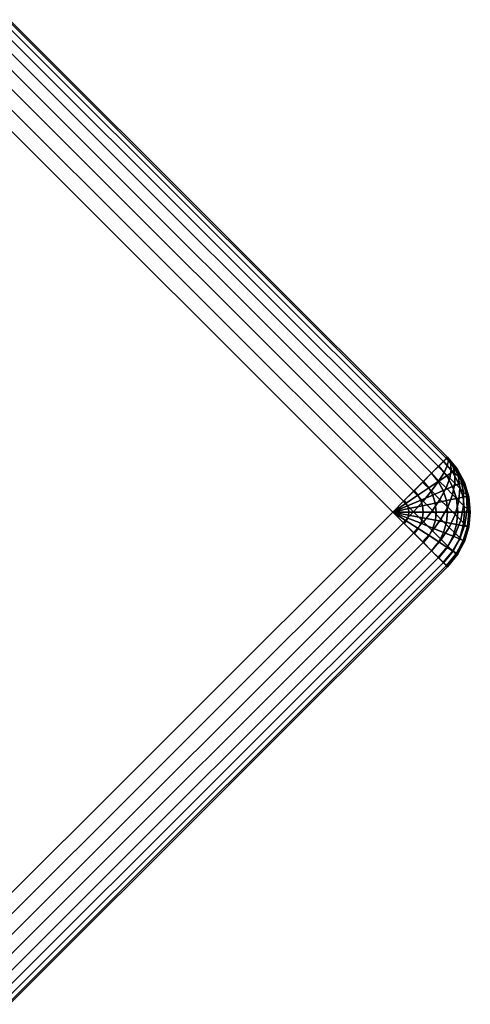
# Model space of a CAD drawing. Units: metres. Extents: x -5.2 to 5.2, y -5.2 to 5.2.
# Drawn here: x -3.3 to -1.9, y -1.6 to 1.6 of the extents above; entities that cross this region are included whole.
import ezdxf

# ---------------------------------------------------------------- set-up
doc = ezdxf.new("R2010")
doc.units = ezdxf.units.M

msp = doc.modelspace()

# ---------------------------------------------------------------- linework, layer by layer
at = {"layer": 'cyan - rounded_cubes', "color": 20}
for points in [[(-3.362154, 1.587594, 3.548773), (-3.358757, 1.59099, 3.5), (-1.944544, 0.176777, 3.5), (-1.94794, 0.17338, 3.548773)], [(-3.358757, 1.59099, 1.5), (-3.362154, 1.587594, 1.451227), (-1.94794, 0.17338, 1.451227), (-1.944544, 0.176777, 1.5)], [(-3.358757, 1.59099, 1.5), (-1.944544, 0.176777, 1.5), (-1.944544, 0.176777, 3.5), (-3.358757, 1.59099, 3.5)], [(-3.410534, 1.539214, 3.676777), (-3.38855, 1.561198, 3.638893), (-1.974336, 0.146984, 3.638893), (-1.99632, 0.125, 3.676777)], [(-3.38855, 1.561198, 1.361107), (-3.410534, 1.539214, 1.323223), (-1.99632, 0.125, 1.323223), (-1.974336, 0.146984, 1.361107)], [(-3.38855, 1.561198, 3.638893), (-3.372214, 1.577534, 3.595671), (-1.958, 0.16332, 3.595671), (-1.974336, 0.146984, 3.638893)], [(-3.372214, 1.577534, 1.404329), (-3.38855, 1.561198, 1.361107), (-1.974336, 0.146984, 1.361107), (-1.958, 0.16332, 1.404329)], [(-3.372214, 1.577534, 3.595671), (-3.362154, 1.587594, 3.548773), (-1.94794, 0.17338, 3.548773), (-1.958, 0.16332, 3.595671)], [(-3.362154, 1.587594, 1.451227), (-3.372214, 1.577534, 1.404329), (-1.958, 0.16332, 1.404329), (-1.94794, 0.17338, 1.451227)], [(-3.437322, 1.512425, 3.707867), (-3.410534, 1.539214, 3.676777), (-1.99632, 0.125, 3.676777), (-2.023108, 0.098212, 3.707867)], [(-3.410534, 1.539214, 1.323223), (-3.437322, 1.512425, 1.292133), (-2.023108, 0.098212, 1.292133), (-1.99632, 0.125, 1.323223)], [(-3.467885, 1.481863, 3.73097), (-3.437322, 1.512425, 3.707867), (-2.023108, 0.098212, 3.707867), (-2.053671, 0.067649, 3.73097)], [(-3.437322, 1.512425, 1.292133), (-3.467885, 1.481863, 1.26903), (-2.053671, 0.067649, 1.26903), (-2.023108, 0.098212, 1.292133)], [(-3.501047, 1.448701, 3.745196), (-3.467885, 1.481863, 3.73097), (-2.053671, 0.067649, 3.73097), (-2.086833, 0.034487, 3.745196)], [(-3.467885, 1.481863, 1.26903), (-3.501047, 1.448701, 1.254804), (-2.086833, 0.034487, 1.254804), (-2.053671, 0.067649, 1.26903)], [(-3.535534, 1.414214, 3.75), (-3.501047, 1.448701, 3.745196), (-2.086833, 0.034487, 3.745196), (-2.12132, 0, 3.75)], [(-3.501047, 1.448701, 1.254804), (-3.535534, 1.414214, 1.25), (-2.12132, 0, 1.25), (-2.086833, 0.034487, 1.254804)], [(-3.535534, -1.414214, 1.25), (-2.12132, 0, 1.25), (-3.535534, 1.414214, 1.25), (-4.949748, 0, 1.25)], [(-4.949748, 0, 3.75), (-3.535534, 1.414214, 3.75), (-2.12132, 0, 3.75), (-3.535534, -1.414214, 3.75)], [(-1.945417, 0.149544, 1.404112), (-1.958596, 0.162724, 1.402317), (-1.974766, 0.146555, 1.360202), (-1.955904, 0.127693, 1.36277)], [(-1.947498, 0.117245, 3.63616), (-1.973063, 0.148257, 3.63616), (-1.957416, 0.163904, 3.593652), (-1.929153, 0.129619, 3.593652)], [(-1.941394, 0.165901, 1.448977), (-1.948407, 0.172914, 1.448022), (-1.958596, 0.162724, 1.402317), (-1.945417, 0.149544, 1.404112)], [(-1.929153, 0.129619, 3.593652), (-1.957416, 0.163904, 3.593652), (-1.947791, 0.173529, 3.547702), (-1.917869, 0.13723, 3.547702)], [(-1.944544, 0.176777, 1.5), (-1.948407, 0.172914, 1.448022), (-1.941394, 0.165901, 1.448977)], [(-1.917869, 0.13723, 3.547702), (-1.947791, 0.173529, 3.547702), (-1.944544, 0.176777, 3.5), (-1.914061, 0.139798, 3.5)], [(-1.934638, 0.159145, 1.451807), (-1.941394, 0.165901, 1.448977), (-1.945417, 0.149544, 1.404112), (-1.932722, 0.136849, 1.40943)], [(-1.913453, 0.138892, 3.5), (-1.944544, 0.176777, 3.5), (-1.944544, 0.176777, 1.5), (-1.913453, 0.138893, 1.5)], [(-1.944544, 0.176777, 1.5), (-1.941394, 0.165901, 1.448977), (-1.934638, 0.159145, 1.451807)], [(-1.944544, 0.176777, 1.5), (-1.934638, 0.159145, 1.451807), (-1.928389, 0.152896, 1.456408)], [(-1.944544, 0.176777, 1.5), (-1.928389, 0.152896, 1.456408), (-1.922418, 0.146925, 1.463246)], [(-1.944544, 0.176777, 1.5), (-1.922418, 0.146925, 1.463246), (-1.917936, 0.142443, 1.470934)], [(-1.944544, 0.176777, 1.5), (-1.917936, 0.142443, 1.470934), (-1.914574, 0.139081, 1.479691)], [(-1.944544, 0.176777, 1.5), (-1.914574, 0.139081, 1.479691), (-1.912456, 0.136963, 1.489193)], [(-1.944544, 0.176777, 1.5), (-1.912456, 0.136963, 1.489193), (-1.911653, 0.13616, 1.5)], [(-1.928389, 0.152896, 1.456408), (-1.934638, 0.159145, 1.451807), (-1.932722, 0.136849, 1.40943), (-1.920977, 0.125104, 1.418076)], [(-1.974766, 0.098852, 3.676777), (-1.99632, 0.125, 3.676777), (-1.973063, 0.148257, 3.63616), (-1.947498, 0.117245, 3.63616)], [(-1.955904, 0.127693, 1.36277), (-1.974766, 0.146555, 1.360202), (-1.99632, 0.125, 1.323223), (-1.972469, 0.101149, 1.326471)], [(-1.937735, 0.109524, 1.370381), (-1.955904, 0.127693, 1.36277), (-1.972469, 0.101149, 1.326471), (-1.949495, 0.078174, 1.336095)], [(-1.932722, 0.136849, 1.40943), (-1.945417, 0.149544, 1.404112), (-1.955904, 0.127693, 1.36277), (-1.937735, 0.109524, 1.370381)], [(-1.92832, 0.081924, 3.63616), (-1.947498, 0.117245, 3.63616), (-1.929153, 0.129619, 3.593652), (-1.907951, 0.09057, 3.593652)], [(-1.920977, 0.125104, 1.418076), (-1.932722, 0.136849, 1.40943), (-1.937735, 0.109524, 1.370381), (-1.920927, 0.092716, 1.382755)], [(-1.907951, 0.09057, 3.593652), (-1.929153, 0.129619, 3.593652), (-1.917869, 0.13723, 3.547702), (-1.895422, 0.095888, 3.547702)], [(-1.922418, 0.146925, 1.463246), (-1.928389, 0.152896, 1.456408), (-1.920977, 0.125104, 1.418076), (-1.909755, 0.113882, 1.430928)], [(-1.917936, 0.142443, 1.470934), (-1.922418, 0.146925, 1.463246), (-1.909755, 0.113882, 1.430928), (-1.901333, 0.10546, 1.445377)], [(-1.914574, 0.139081, 1.479691), (-1.917936, 0.142443, 1.470934), (-1.901333, 0.10546, 1.445377), (-1.895015, 0.099143, 1.461832)], [(-1.895422, 0.095888, 3.547702), (-1.917869, 0.13723, 3.547702), (-1.914061, 0.139798, 3.5), (-1.891194, 0.097683, 3.5)], [(-1.912456, 0.136963, 1.489193), (-1.914574, 0.139081, 1.479691), (-1.895015, 0.099143, 1.461832), (-1.891034, 0.095161, 1.479691)], [(-1.89035, 0.095671, 3.5), (-1.913453, 0.138892, 3.5), (-1.913453, 0.138893, 1.5), (-1.89035, 0.095671, 1.5)], [(-1.911653, 0.13616, 1.5), (-1.912456, 0.136963, 1.489193), (-1.891034, 0.095161, 1.479691), (-1.889524, 0.093652, 1.5)], [(-1.996752, 0.067991, 1.294185), (-2.025041, 0.096279, 1.290332), (-2.055099, 0.066222, 1.268204), (-2.023824, 0.034947, 1.272463)], [(-2.040338, 0.054623, 3.730126), (-2.052248, 0.069072, 3.730126), (-2.022468, 0.098852, 3.707259), (-2.005422, 0.078174, 3.707259)], [(-1.972469, 0.101149, 1.326471), (-1.99632, 0.125, 1.323223), (-2.025041, 0.096279, 1.290332), (-1.996752, 0.067991, 1.294185)], [(-2.005422, 0.078174, 3.707259), (-2.022468, 0.098852, 3.707259), (-1.99632, 0.125, 3.676777), (-1.974766, 0.098852, 3.676777)], [(-1.992635, 0.054623, 3.707259), (-2.005422, 0.078174, 3.707259), (-1.974766, 0.098852, 3.676777), (-1.958596, 0.069072, 3.676777)], [(-1.949495, 0.078174, 1.336095), (-1.972469, 0.101149, 1.326471), (-1.996752, 0.067991, 1.294185), (-1.969503, 0.040741, 1.3056)], [(-1.958596, 0.069072, 3.676777), (-1.974766, 0.098852, 3.676777), (-1.947498, 0.117245, 3.63616), (-1.92832, 0.081924, 3.63616)], [(-1.920927, 0.092716, 1.382755), (-1.937735, 0.109524, 1.370381), (-1.949495, 0.078174, 1.336095), (-1.928241, 0.05692, 1.351743)], [(-1.909755, 0.113882, 1.430928), (-1.920977, 0.125104, 1.418076), (-1.920927, 0.092716, 1.382755), (-1.904867, 0.076655, 1.401148)], [(-1.901333, 0.10546, 1.445377), (-1.909755, 0.113882, 1.430928), (-1.904867, 0.076655, 1.401148), (-1.892813, 0.064602, 1.421826)], [(-1.89459, 0.048193, 3.593652), (-1.907951, 0.09057, 3.593652), (-1.895422, 0.095888, 3.547702), (-1.881276, 0.051023, 3.547702)], [(-1.895015, 0.099143, 1.461832), (-1.901333, 0.10546, 1.445377), (-1.892813, 0.064602, 1.421826), (-1.883772, 0.055561, 1.445377)], [(-1.881276, 0.051023, 3.547702), (-1.895422, 0.095888, 3.547702), (-1.891194, 0.097683, 3.5), (-1.876783, 0.051978, 3.5)], [(-1.891034, 0.095161, 1.479691), (-1.895015, 0.099143, 1.461832), (-1.883772, 0.055561, 1.445377), (-1.878074, 0.049862, 1.470934)], [(-1.876124, 0.048773, 3.5), (-1.89035, 0.095671, 3.5), (-1.89035, 0.095671, 1.5), (-1.876124, 0.048773, 1.5)], [(-2.023824, 0.034947, 1.272463), (-2.055099, 0.066222, 1.268204), (-2.08759, 0.033731, 1.254593), (-2.054479, 0.00062, 1.259102)], [(-2.078229, 0.029066, 3.744537), (-2.084566, 0.036754, 3.744537), (-2.052248, 0.069072, 3.730126), (-2.040338, 0.054623, 3.730126)], [(-2.031403, 0.038168, 3.730126), (-2.040338, 0.054623, 3.730126), (-2.005422, 0.078174, 3.707259), (-1.992635, 0.054623, 3.707259)], [(-1.969503, 0.040741, 1.3056), (-1.996752, 0.067991, 1.294185), (-2.023824, 0.034947, 1.272463), (-1.993699, 0.004822, 1.285083)], [(-1.984577, 0.029066, 3.707259), (-1.992635, 0.054623, 3.707259), (-1.958596, 0.069072, 3.676777), (-1.948407, 0.036754, 3.676777)], [(-1.928241, 0.05692, 1.351743), (-1.949495, 0.078174, 1.336095), (-1.969503, 0.040741, 1.3056), (-1.944294, 0.015533, 1.324158)], [(-1.948407, 0.036754, 3.676777), (-1.958596, 0.069072, 3.676777), (-1.92832, 0.081924, 3.63616), (-1.916234, 0.043592, 3.63616)], [(-1.916234, 0.043592, 3.63616), (-1.92832, 0.081924, 3.63616), (-1.907951, 0.09057, 3.593652), (-1.89459, 0.048193, 3.593652)], [(-1.904867, 0.076655, 1.401148), (-1.920927, 0.092716, 1.382755), (-1.928241, 0.05692, 1.351743), (-1.907932, 0.036612, 1.375)], [(-1.892813, 0.064602, 1.421826), (-1.904867, 0.076655, 1.401148), (-1.907932, 0.036612, 1.375), (-1.892691, 0.02137, 1.401148)], [(-1.883772, 0.055561, 1.445377), (-1.892813, 0.064602, 1.421826), (-1.892691, 0.02137, 1.401148), (-1.881257, 0.009937, 1.430928)], [(-1.889524, 0.093652, 1.5), (-1.891034, 0.095161, 1.479691), (-1.878074, 0.049862, 1.470934), (-1.875913, 0.047702, 1.5)], [(-2.12132, 0, 3.75), (-2.084566, 0.036754, 3.744537), (-2.078229, 0.029066, 3.744537)], [(-2.054479, 0.00062, 1.259102), (-2.08759, 0.033731, 1.254593), (-2.12132, 0, 1.25), (-2.08759, -0.033731, 1.254593)], [(-2.073474, 0.020309, 3.744537), (-2.078229, 0.029066, 3.744537), (-2.040338, 0.054623, 3.730126), (-2.031403, 0.038168, 3.730126)], [(-2.070478, 0.010807, 3.744537), (-2.073474, 0.020309, 3.744537), (-2.031403, 0.038168, 3.730126), (-2.025772, 0.020309, 3.730126)], [(-1.993699, 0.004822, 1.285083), (-2.023824, 0.034947, 1.272463), (-2.054479, 0.00062, 1.259102), (-2.022585, -0.031274, 1.272463)], [(-2.025772, 0.020309, 3.730126), (-2.031403, 0.038168, 3.730126), (-1.992635, 0.054623, 3.707259), (-1.984577, 0.029066, 3.707259)], [(-1.944294, 0.015533, 1.324158), (-1.969503, 0.040741, 1.3056), (-1.993699, 0.004822, 1.285083), (-1.96583, -0.023047, 1.3056)], [(-1.981522, 0, 3.707259), (-1.984577, 0.029066, 3.707259), (-1.948407, 0.036754, 3.676777), (-1.944544, 0, 3.676777)], [(-1.944544, 0, 3.676777), (-1.948407, 0.036754, 3.676777), (-1.916234, 0.043592, 3.63616), (-1.911653, 0, 3.63616)], [(-1.907932, 0.036612, 1.375), (-1.928241, 0.05692, 1.351743), (-1.944294, 0.015533, 1.324158), (-1.920207, -0.008554, 1.351743)], [(-1.892691, 0.02137, 1.401148), (-1.907932, 0.036612, 1.375), (-1.920207, -0.008554, 1.351743), (-1.90213, -0.026632, 1.382755)], [(-1.911653, 0, 3.63616), (-1.916234, 0.043592, 3.63616), (-1.89459, 0.048193, 3.593652), (-1.889524, 0, 3.593652)], [(-1.889524, 0, 3.593652), (-1.89459, 0.048193, 3.593652), (-1.881276, 0.051023, 3.547702), (-1.875914, 0, 3.547702)], [(-1.878074, 0.049862, 1.470934), (-1.883772, 0.055561, 1.445377), (-1.881257, 0.009937, 1.430928), (-1.874052, 0.002732, 1.463246)], [(-1.875914, 0, 3.547702), (-1.881276, 0.051023, 3.547702), (-1.876783, 0.051978, 3.5), (-1.87132, 0, 3.5)], [(-1.875913, 0.047702, 1.5), (-1.878074, 0.049862, 1.470934), (-1.874052, 0.002732, 1.463246), (-1.87132, 0, 1.5)], [(-1.87132, 0, 3.5), (-1.876124, 0.048773, 3.5), (-1.876124, 0.048773, 1.5), (-1.87132, 0, 1.5)], [(-2.086833, -0.034487, 1.254804), (-2.12132, 0, 1.25), (-3.535534, -1.414214, 1.25), (-3.501047, -1.448701, 1.254804)], [(-3.501046, -1.448701, 3.745196), (-3.535534, -1.414214, 3.75), (-2.12132, 0, 3.75), (-2.086833, -0.034487, 3.745196)], [(-2.12132, 0, 3.75), (-2.078229, 0.029066, 3.744537), (-2.073474, 0.020309, 3.744537)], [(-2.12132, 0, 3.75), (-2.073474, 0.020309, 3.744537), (-2.070478, 0.010807, 3.744537)], [(-2.12132, 0, 3.75), (-2.070478, 0.010807, 3.744537), (-2.069342, 0, 3.744537)], [(-2.12132, 0, 3.75), (-2.069342, 0, 3.744537), (-2.070297, -0.009918, 3.744537)], [(-2.12132, 0, 3.75), (-2.070297, -0.009918, 3.744537), (-2.073127, -0.019471, 3.744537)], [(-2.12132, 0, 3.75), (-2.073127, -0.019471, 3.744537), (-2.077728, -0.028309, 3.744537)], [(-2.12132, 0, 3.75), (-2.077728, -0.028309, 3.744537), (-2.084566, -0.036754, 3.744537)], [(-2.022585, -0.031274, 1.272463), (-2.054479, 0.00062, 1.259102), (-2.08759, -0.033731, 1.254593), (-2.055099, -0.066222, 1.268204)], [(-2.069342, 0, 3.744537), (-2.070478, 0.010807, 3.744537), (-2.025772, 0.020309, 3.730126), (-2.023638, 0, 3.730126)], [(-2.070297, -0.009918, 3.744537), (-2.069342, 0, 3.744537), (-2.023638, 0, 3.730126), (-2.025432, -0.018639, 3.730126)], [(-2.023638, 0, 3.730126), (-2.025772, 0.020309, 3.730126), (-1.984577, 0.029066, 3.707259), (-1.981522, 0, 3.707259)], [(-2.025432, -0.018639, 3.730126), (-2.023638, 0, 3.730126), (-1.981522, 0, 3.707259), (-1.984091, -0.026675, 3.707259)], [(-1.96583, -0.023047, 1.3056), (-1.993699, 0.004822, 1.285083), (-2.022585, -0.031274, 1.272463), (-1.993079, -0.06078, 1.294185)], [(-1.984091, -0.026675, 3.707259), (-1.981522, 0, 3.707259), (-1.944544, 0, 3.676777), (-1.947792, -0.033731, 3.676777)], [(-1.920207, -0.008554, 1.351743), (-1.944294, 0.015533, 1.324158), (-1.96583, -0.023047, 1.3056), (-1.939201, -0.049676, 1.336095)], [(-1.947792, -0.033731, 3.676777), (-1.944544, 0, 3.676777), (-1.911653, 0, 3.63616), (-1.915505, -0.040007, 3.63616)], [(-1.915505, -0.040007, 3.63616), (-1.911653, 0, 3.63616), (-1.889524, 0, 3.593652), (-1.893783, -0.044229, 3.593652)], [(-1.881257, 0.009937, 1.430928), (-1.892691, 0.02137, 1.401148), (-1.90213, -0.026632, 1.382755), (-1.888569, -0.040192, 1.418076)], [(-1.893783, -0.044229, 3.593652), (-1.889524, 0, 3.593652), (-1.875914, 0, 3.547702), (-1.880422, -0.046826, 3.547702)], [(-1.874052, 0.002732, 1.463246), (-1.881257, 0.009937, 1.430928), (-1.888569, -0.040192, 1.418076), (-1.880023, -0.048738, 1.456408)], [(-1.880422, -0.046826, 3.547702), (-1.875914, 0, 3.547702), (-1.87132, 0, 3.5), (-1.875914, -0.047702, 3.5)], [(-1.87132, 0, 1.5), (-1.874052, 0.002732, 1.463246), (-1.880023, -0.048738, 1.456408), (-1.876783, -0.051978, 1.5)], [(-1.876124, -0.048773, 3.5), (-1.87132, 0, 3.5), (-1.87132, 0, 1.5), (-1.876124, -0.048773, 1.5)], [(-2.084566, -0.036754, 3.744537), (-2.077728, -0.028309, 3.744537), (-2.039397, -0.053202, 3.730126), (-2.052248, -0.069072, 3.730126)], [(-2.077728, -0.028309, 3.744537), (-2.073127, -0.019471, 3.744537), (-2.030751, -0.036593, 3.730126), (-2.039397, -0.053202, 3.730126)], [(-2.073127, -0.019471, 3.744537), (-2.070297, -0.009918, 3.744537), (-2.025432, -0.018639, 3.730126), (-2.030751, -0.036593, 3.730126)], [(-1.993079, -0.06078, 1.294185), (-2.022585, -0.031274, 1.272463), (-2.055099, -0.066222, 1.268204), (-2.025041, -0.096279, 1.290332)], [(-2.030751, -0.036593, 3.730126), (-2.025432, -0.018639, 3.730126), (-1.984091, -0.026675, 3.707259), (-1.991702, -0.052369, 3.707259)], [(-1.939201, -0.049676, 1.336095), (-1.96583, -0.023047, 1.3056), (-1.993079, -0.06078, 1.294185), (-1.964886, -0.088973, 1.326471)], [(-1.991702, -0.052369, 3.707259), (-1.984091, -0.026675, 3.707259), (-1.947792, -0.033731, 3.676777), (-1.957416, -0.066222, 3.676777)], [(-1.90213, -0.026632, 1.382755), (-1.920207, -0.008554, 1.351743), (-1.939201, -0.049676, 1.336095), (-1.919216, -0.069661, 1.370381)], [(-1.888569, -0.040192, 1.418076), (-1.90213, -0.026632, 1.382755), (-1.919216, -0.069661, 1.370381), (-1.904224, -0.084653, 1.40943)], [(-2.053671, -0.06765, 1.26903), (-2.086833, -0.034487, 1.254804), (-3.501047, -1.448701, 1.254804), (-3.467885, -1.481863, 1.26903)], [(-3.467884, -1.481863, 3.73097), (-3.501046, -1.448701, 3.745196), (-2.086833, -0.034487, 3.745196), (-2.053671, -0.067649, 3.73097)], [(-2.052248, -0.069072, 3.730126), (-2.039397, -0.053202, 3.730126), (-2.004076, -0.07614, 3.707259), (-2.022468, -0.098852, 3.707259)], [(-2.039397, -0.053202, 3.730126), (-2.030751, -0.036593, 3.730126), (-1.991702, -0.052369, 3.707259), (-2.004076, -0.07614, 3.707259)], [(-1.964886, -0.088973, 1.326471), (-1.993079, -0.06078, 1.294185), (-2.025041, -0.096279, 1.290332), (-1.99632, -0.125, 1.323223)], [(-2.004076, -0.07614, 3.707259), (-1.991702, -0.052369, 3.707259), (-1.957416, -0.066222, 3.676777), (-1.973063, -0.096279, 3.676777)], [(-1.919216, -0.069661, 1.370381), (-1.939201, -0.049676, 1.336095), (-1.964886, -0.088973, 1.326471), (-1.943728, -0.110131, 1.36277)], [(-1.957416, -0.066222, 3.676777), (-1.947792, -0.033731, 3.676777), (-1.915505, -0.040007, 3.63616), (-1.92692, -0.078543, 3.63616)], [(-1.92692, -0.078543, 3.63616), (-1.915505, -0.040007, 3.63616), (-1.893783, -0.044229, 3.593652), (-1.906403, -0.086832, 3.593652)], [(-1.906403, -0.086832, 3.593652), (-1.893783, -0.044229, 3.593652), (-1.880422, -0.046826, 3.547702), (-1.893783, -0.091931, 3.547702)], [(-1.880023, -0.048738, 1.456408), (-1.888569, -0.040192, 1.418076), (-1.904224, -0.084653, 1.40943), (-1.894776, -0.094101, 1.451807)], [(-1.876783, -0.051978, 1.5), (-1.880023, -0.048738, 1.456408), (-1.894776, -0.094101, 1.451807), (-1.891194, -0.097683, 1.5)], [(-1.893783, -0.091931, 3.547702), (-1.880422, -0.046826, 3.547702), (-1.875914, -0.047702, 3.5), (-1.889524, -0.093652, 3.5)], [(-1.89035, -0.095671, 3.5), (-1.876124, -0.048773, 3.5), (-1.876124, -0.048773, 1.5), (-1.89035, -0.095671, 1.5)], [(-2.023108, -0.098212, 1.292132), (-2.053671, -0.06765, 1.26903), (-3.467885, -1.481863, 1.26903), (-3.437322, -1.512425, 1.292133)], [(-3.437322, -1.512426, 3.707867), (-3.467884, -1.481863, 3.73097), (-2.053671, -0.067649, 3.73097), (-2.023108, -0.098212, 3.707867)], [(-2.022468, -0.098852, 3.707259), (-2.004076, -0.07614, 3.707259), (-1.973063, -0.096279, 3.676777), (-1.99632, -0.125, 3.676777)], [(-1.943728, -0.110131, 1.36277), (-1.964886, -0.088973, 1.326471), (-1.99632, -0.125, 1.323223), (-1.974766, -0.146555, 1.360202)], [(-1.973063, -0.096279, 3.676777), (-1.957416, -0.066222, 3.676777), (-1.92692, -0.078543, 3.63616), (-1.945478, -0.114193, 3.63616)], [(-1.945478, -0.114193, 3.63616), (-1.92692, -0.078543, 3.63616), (-1.906403, -0.086832, 3.593652), (-1.92692, -0.126245, 3.593652)], [(-1.904224, -0.084653, 1.40943), (-1.919216, -0.069661, 1.370381), (-1.943728, -0.110131, 1.36277), (-1.927856, -0.126004, 1.404112)], [(-1.894776, -0.094101, 1.451807), (-1.904224, -0.084653, 1.40943), (-1.927856, -0.126004, 1.404112), (-1.917853, -0.136006, 1.448977)], [(-1.92692, -0.126245, 3.593652), (-1.906403, -0.086832, 3.593652), (-1.893783, -0.091931, 3.547702), (-1.915505, -0.133658, 3.547702)], [(-1.891194, -0.097683, 1.5), (-1.894776, -0.094101, 1.451807), (-1.917853, -0.136006, 1.448977), (-1.914061, -0.139798, 1.5)], [(-1.915505, -0.133658, 3.547702), (-1.893783, -0.091931, 3.547702), (-1.889524, -0.093652, 3.5), (-1.911653, -0.13616, 3.5)], [(-1.99632, -0.125, 1.323223), (-2.023108, -0.098212, 1.292132), (-3.437322, -1.512425, 1.292133), (-3.410534, -1.539214, 1.323223)], [(-3.410534, -1.539214, 3.676777), (-3.437322, -1.512426, 3.707867), (-2.023108, -0.098212, 3.707867), (-1.99632, -0.125, 3.676777)], [(-1.974336, -0.146985, 1.361107), (-1.99632, -0.125, 1.323223), (-3.410534, -1.539214, 1.323223), (-3.38855, -1.561198, 1.361107)], [(-3.388549, -1.561198, 3.638893), (-3.410534, -1.539214, 3.676777), (-1.99632, -0.125, 3.676777), (-1.974336, -0.146984, 3.638893)], [(-1.99632, -0.125, 3.676777), (-1.973063, -0.096279, 3.676777), (-1.945478, -0.114193, 3.63616), (-1.973063, -0.148257, 3.63616)], [(-1.927856, -0.126004, 1.404112), (-1.943728, -0.110131, 1.36277), (-1.974766, -0.146555, 1.360202), (-1.958596, -0.162724, 1.402317)], [(-1.973063, -0.148257, 3.63616), (-1.945478, -0.114193, 3.63616), (-1.92692, -0.126245, 3.593652), (-1.957416, -0.163904, 3.593652)], [(-1.917853, -0.136006, 1.448977), (-1.927856, -0.126004, 1.404112), (-1.958596, -0.162724, 1.402317), (-1.948407, -0.172914, 1.448022)], [(-1.957416, -0.163904, 3.593652), (-1.92692, -0.126245, 3.593652), (-1.915505, -0.133658, 3.547702), (-1.947791, -0.173529, 3.547702)], [(-1.913453, -0.138893, 3.5), (-1.89035, -0.095671, 3.5), (-1.89035, -0.095671, 1.5), (-1.913453, -0.138893, 1.5)], [(-1.958, -0.16332, 1.404329), (-1.974336, -0.146985, 1.361107), (-3.38855, -1.561198, 1.361107), (-3.372214, -1.577534, 1.404329)], [(-3.372214, -1.577534, 3.595671), (-3.388549, -1.561198, 3.638893), (-1.974336, -0.146984, 3.638893), (-1.958, -0.16332, 3.595671)], [(-1.914061, -0.139798, 1.5), (-1.917853, -0.136006, 1.448977), (-1.948407, -0.172914, 1.448022), (-1.944544, -0.176777, 1.5)], [(-1.947791, -0.173529, 3.547702), (-1.915505, -0.133658, 3.547702), (-1.911653, -0.13616, 3.5), (-1.944544, -0.176777, 3.5)], [(-1.944543, -0.176777, 3.5), (-1.913453, -0.138893, 3.5), (-1.913453, -0.138893, 1.5), (-1.944544, -0.176777, 1.5)], [(-1.94794, -0.17338, 1.451227), (-1.958, -0.16332, 1.404329), (-3.372214, -1.577534, 1.404329), (-3.362154, -1.587594, 1.451227)], [(-3.362154, -1.587594, 3.548773), (-3.372214, -1.577534, 3.595671), (-1.958, -0.16332, 3.595671), (-1.94794, -0.17338, 3.548773)], [(-1.944543, -0.176777, 1.5), (-1.94794, -0.17338, 1.451227), (-3.362154, -1.587594, 1.451227), (-3.358757, -1.59099, 1.5)], [(-3.358757, -1.59099, 3.5), (-3.362154, -1.587594, 3.548773), (-1.94794, -0.17338, 3.548773), (-1.944544, -0.176777, 3.5)], [(-1.944544, -0.176777, 1.5), (-3.358757, -1.59099, 1.5), (-3.358757, -1.59099, 3.5), (-1.944544, -0.176777, 3.5)]]:
    msp.add_3dface(points, dxfattribs=at)
at = {"layer": 'green - rounded_cubes', "color": 40}
for points in [[(-3.362154, 1.587594, -1.451227), (-3.358757, 1.59099, -1.5), (-1.944544, 0.176777, -1.5), (-1.94794, 0.17338, -1.451227)], [(-3.358757, 1.59099, -3.5), (-3.362154, 1.587594, -3.548773), (-1.94794, 0.17338, -3.548773), (-1.944544, 0.176777, -3.5)], [(-3.358757, 1.59099, -3.5), (-1.944544, 0.176777, -3.5), (-1.944544, 0.176777, -1.5), (-3.358757, 1.59099, -1.5)], [(-3.410534, 1.539214, -1.323223), (-3.38855, 1.561198, -1.361107), (-1.974336, 0.146984, -1.361107), (-1.99632, 0.125, -1.323223)], [(-3.38855, 1.561198, -3.638893), (-3.410534, 1.539214, -3.676777), (-1.99632, 0.125, -3.676777), (-1.974336, 0.146984, -3.638893)], [(-3.38855, 1.561198, -1.361107), (-3.372214, 1.577534, -1.404329), (-1.958, 0.16332, -1.404329), (-1.974336, 0.146984, -1.361107)], [(-3.372214, 1.577534, -3.595671), (-3.38855, 1.561198, -3.638893), (-1.974336, 0.146984, -3.638893), (-1.958, 0.16332, -3.595671)], [(-3.372214, 1.577534, -1.404329), (-3.362154, 1.587594, -1.451227), (-1.94794, 0.17338, -1.451227), (-1.958, 0.16332, -1.404329)], [(-3.362154, 1.587594, -3.548773), (-3.372214, 1.577534, -3.595671), (-1.958, 0.16332, -3.595671), (-1.94794, 0.17338, -3.548773)], [(-3.437322, 1.512425, -1.292133), (-3.410534, 1.539214, -1.323223), (-1.99632, 0.125, -1.323223), (-2.023108, 0.098212, -1.292133)], [(-3.410534, 1.539214, -3.676777), (-3.437322, 1.512425, -3.707867), (-2.023108, 0.098212, -3.707867), (-1.99632, 0.125, -3.676777)], [(-3.467885, 1.481863, -1.26903), (-3.437322, 1.512425, -1.292133), (-2.023108, 0.098212, -1.292133), (-2.053671, 0.067649, -1.26903)], [(-3.437322, 1.512425, -3.707867), (-3.467885, 1.481863, -3.73097), (-2.053671, 0.067649, -3.73097), (-2.023108, 0.098212, -3.707867)], [(-3.501047, 1.448701, -1.254804), (-3.467885, 1.481863, -1.26903), (-2.053671, 0.067649, -1.26903), (-2.086833, 0.034487, -1.254804)], [(-3.467885, 1.481863, -3.73097), (-3.501047, 1.448701, -3.745196), (-2.086833, 0.034487, -3.745196), (-2.053671, 0.067649, -3.73097)], [(-3.535534, 1.414214, -1.25), (-3.501047, 1.448701, -1.254804), (-2.086833, 0.034487, -1.254804), (-2.12132, 0, -1.25)], [(-3.501047, 1.448701, -3.745196), (-3.535534, 1.414214, -3.75), (-2.12132, 0, -3.75), (-2.086833, 0.034487, -3.745196)], [(-3.535534, -1.414214, -3.75), (-2.12132, 0, -3.75), (-3.535534, 1.414214, -3.75), (-4.949748, 0, -3.75)], [(-4.949748, 0, -1.25), (-3.535534, 1.414214, -1.25), (-2.12132, 0, -1.25), (-3.535534, -1.414214, -1.25)], [(-1.945417, 0.149544, -3.595888), (-1.958596, 0.162724, -3.597683), (-1.974766, 0.146555, -3.639798), (-1.955904, 0.127693, -3.63723)], [(-1.947498, 0.117245, -1.36384), (-1.973063, 0.148257, -1.36384), (-1.957416, 0.163904, -1.406348), (-1.929153, 0.129619, -1.406348)], [(-1.941394, 0.165901, -3.551023), (-1.948407, 0.172914, -3.551978), (-1.958596, 0.162724, -3.597683), (-1.945417, 0.149544, -3.595888)], [(-1.929153, 0.129619, -1.406348), (-1.957416, 0.163904, -1.406348), (-1.947791, 0.173529, -1.452298), (-1.917869, 0.13723, -1.452298)], [(-1.944544, 0.176777, -3.5), (-1.948407, 0.172914, -3.551978), (-1.941394, 0.165901, -3.551023)], [(-1.917869, 0.13723, -1.452298), (-1.947791, 0.173529, -1.452298), (-1.944544, 0.176777, -1.5), (-1.914061, 0.139798, -1.5)], [(-1.934638, 0.159145, -3.548193), (-1.941394, 0.165901, -3.551023), (-1.945417, 0.149544, -3.595888), (-1.932722, 0.136849, -3.59057)], [(-1.913453, 0.138892, -1.5), (-1.944544, 0.176777, -1.5), (-1.944544, 0.176777, -3.5), (-1.913453, 0.138893, -3.5)], [(-1.944544, 0.176777, -3.5), (-1.941394, 0.165901, -3.551023), (-1.934638, 0.159145, -3.548193)], [(-1.944544, 0.176777, -3.5), (-1.934638, 0.159145, -3.548193), (-1.928389, 0.152896, -3.543592)], [(-1.944544, 0.176777, -3.5), (-1.928389, 0.152896, -3.543592), (-1.922418, 0.146925, -3.536754)], [(-1.944544, 0.176777, -3.5), (-1.922418, 0.146925, -3.536754), (-1.917936, 0.142443, -3.529066)], [(-1.944544, 0.176777, -3.5), (-1.917936, 0.142443, -3.529066), (-1.914574, 0.139081, -3.520309)], [(-1.944544, 0.176777, -3.5), (-1.914574, 0.139081, -3.520309), (-1.912456, 0.136963, -3.510807)], [(-1.944544, 0.176777, -3.5), (-1.912456, 0.136963, -3.510807), (-1.911653, 0.13616, -3.5)], [(-1.928389, 0.152896, -3.543592), (-1.934638, 0.159145, -3.548193), (-1.932722, 0.136849, -3.59057), (-1.920977, 0.125104, -3.581924)], [(-1.974766, 0.098852, -1.323223), (-1.99632, 0.125, -1.323223), (-1.973063, 0.148257, -1.36384), (-1.947498, 0.117245, -1.36384)], [(-1.955904, 0.127693, -3.63723), (-1.974766, 0.146555, -3.639798), (-1.99632, 0.125, -3.676777), (-1.972469, 0.101149, -3.673529)], [(-1.937735, 0.109524, -3.629619), (-1.955904, 0.127693, -3.63723), (-1.972469, 0.101149, -3.673529), (-1.949495, 0.078174, -3.663905)], [(-1.932722, 0.136849, -3.59057), (-1.945417, 0.149544, -3.595888), (-1.955904, 0.127693, -3.63723), (-1.937735, 0.109524, -3.629619)], [(-1.92832, 0.081924, -1.36384), (-1.947498, 0.117245, -1.36384), (-1.929153, 0.129619, -1.406348), (-1.907951, 0.09057, -1.406348)], [(-1.920977, 0.125104, -3.581924), (-1.932722, 0.136849, -3.59057), (-1.937735, 0.109524, -3.629619), (-1.920927, 0.092716, -3.617245)], [(-1.907951, 0.09057, -1.406348), (-1.929153, 0.129619, -1.406348), (-1.917869, 0.13723, -1.452298), (-1.895422, 0.095888, -1.452298)], [(-1.922418, 0.146925, -3.536754), (-1.928389, 0.152896, -3.543592), (-1.920977, 0.125104, -3.581924), (-1.909755, 0.113882, -3.569072)], [(-1.917936, 0.142443, -3.529066), (-1.922418, 0.146925, -3.536754), (-1.909755, 0.113882, -3.569072), (-1.901333, 0.10546, -3.554624)], [(-1.914574, 0.139081, -3.520309), (-1.917936, 0.142443, -3.529066), (-1.901333, 0.10546, -3.554624), (-1.895015, 0.099143, -3.538168)], [(-1.895422, 0.095888, -1.452298), (-1.917869, 0.13723, -1.452298), (-1.914061, 0.139798, -1.5), (-1.891194, 0.097683, -1.5)], [(-1.912456, 0.136963, -3.510807), (-1.914574, 0.139081, -3.520309), (-1.895015, 0.099143, -3.538168), (-1.891034, 0.095161, -3.520309)], [(-1.89035, 0.095671, -1.5), (-1.913453, 0.138892, -1.5), (-1.913453, 0.138893, -3.5), (-1.89035, 0.095671, -3.5)], [(-1.911653, 0.13616, -3.5), (-1.912456, 0.136963, -3.510807), (-1.891034, 0.095161, -3.520309), (-1.889524, 0.093652, -3.5)], [(-1.996752, 0.067991, -3.705815), (-2.025041, 0.096279, -3.709668), (-2.055099, 0.066222, -3.731796), (-2.023824, 0.034947, -3.727537)], [(-2.040338, 0.054623, -1.269874), (-2.052248, 0.069072, -1.269874), (-2.022468, 0.098852, -1.292741), (-2.005422, 0.078174, -1.292741)], [(-1.972469, 0.101149, -3.673529), (-1.99632, 0.125, -3.676777), (-2.025041, 0.096279, -3.709668), (-1.996752, 0.067991, -3.705815)], [(-2.005422, 0.078174, -1.292741), (-2.022468, 0.098852, -1.292741), (-1.99632, 0.125, -1.323223), (-1.974766, 0.098852, -1.323223)], [(-1.992635, 0.054623, -1.292741), (-2.005422, 0.078174, -1.292741), (-1.974766, 0.098852, -1.323223), (-1.958596, 0.069072, -1.323223)], [(-1.949495, 0.078174, -3.663905), (-1.972469, 0.101149, -3.673529), (-1.996752, 0.067991, -3.705815), (-1.969503, 0.040741, -3.6944)], [(-1.958596, 0.069072, -1.323223), (-1.974766, 0.098852, -1.323223), (-1.947498, 0.117245, -1.36384), (-1.92832, 0.081924, -1.36384)], [(-1.920927, 0.092716, -3.617245), (-1.937735, 0.109524, -3.629619), (-1.949495, 0.078174, -3.663905), (-1.928241, 0.05692, -3.648257)], [(-1.909755, 0.113882, -3.569072), (-1.920977, 0.125104, -3.581924), (-1.920927, 0.092716, -3.617245), (-1.904867, 0.076655, -3.598852)], [(-1.901333, 0.10546, -3.554624), (-1.909755, 0.113882, -3.569072), (-1.904867, 0.076655, -3.598852), (-1.892813, 0.064602, -3.578174)], [(-1.89459, 0.048193, -1.406348), (-1.907951, 0.09057, -1.406348), (-1.895422, 0.095888, -1.452298), (-1.881276, 0.051023, -1.452298)], [(-1.895015, 0.099143, -3.538168), (-1.901333, 0.10546, -3.554624), (-1.892813, 0.064602, -3.578174), (-1.883772, 0.055561, -3.554624)], [(-1.881276, 0.051023, -1.452298), (-1.895422, 0.095888, -1.452298), (-1.891194, 0.097683, -1.5), (-1.876783, 0.051978, -1.5)], [(-1.891034, 0.095161, -3.520309), (-1.895015, 0.099143, -3.538168), (-1.883772, 0.055561, -3.554624), (-1.878074, 0.049862, -3.529066)], [(-1.876124, 0.048773, -1.5), (-1.89035, 0.095671, -1.5), (-1.89035, 0.095671, -3.5), (-1.876124, 0.048773, -3.5)], [(-2.023824, 0.034947, -3.727537), (-2.055099, 0.066222, -3.731796), (-2.08759, 0.033731, -3.745407), (-2.054479, 0.00062, -3.740898)], [(-2.078229, 0.029066, -1.255463), (-2.084566, 0.036754, -1.255463), (-2.052248, 0.069072, -1.269874), (-2.040338, 0.054623, -1.269874)], [(-2.031403, 0.038168, -1.269874), (-2.040338, 0.054623, -1.269874), (-2.005422, 0.078174, -1.292741), (-1.992635, 0.054623, -1.292741)], [(-1.969503, 0.040741, -3.6944), (-1.996752, 0.067991, -3.705815), (-2.023824, 0.034947, -3.727537), (-1.993699, 0.004822, -3.714917)], [(-1.984577, 0.029066, -1.292741), (-1.992635, 0.054623, -1.292741), (-1.958596, 0.069072, -1.323223), (-1.948407, 0.036754, -1.323223)], [(-1.928241, 0.05692, -3.648257), (-1.949495, 0.078174, -3.663905), (-1.969503, 0.040741, -3.6944), (-1.944294, 0.015533, -3.675842)], [(-1.948407, 0.036754, -1.323223), (-1.958596, 0.069072, -1.323223), (-1.92832, 0.081924, -1.36384), (-1.916234, 0.043592, -1.36384)], [(-1.916234, 0.043592, -1.36384), (-1.92832, 0.081924, -1.36384), (-1.907951, 0.09057, -1.406348), (-1.89459, 0.048193, -1.406348)], [(-1.904867, 0.076655, -3.598852), (-1.920927, 0.092716, -3.617245), (-1.928241, 0.05692, -3.648257), (-1.907932, 0.036612, -3.625)], [(-1.892813, 0.064602, -3.578174), (-1.904867, 0.076655, -3.598852), (-1.907932, 0.036612, -3.625), (-1.892691, 0.02137, -3.598852)], [(-1.883772, 0.055561, -3.554624), (-1.892813, 0.064602, -3.578174), (-1.892691, 0.02137, -3.598852), (-1.881257, 0.009937, -3.569072)], [(-1.889524, 0.093652, -3.5), (-1.891034, 0.095161, -3.520309), (-1.878074, 0.049862, -3.529066), (-1.875913, 0.047702, -3.5)], [(-2.12132, 0, -1.25), (-2.084566, 0.036754, -1.255463), (-2.078229, 0.029066, -1.255463)], [(-2.054479, 0.00062, -3.740898), (-2.08759, 0.033731, -3.745407), (-2.12132, 0, -3.75), (-2.08759, -0.033731, -3.745407)], [(-2.073474, 0.020309, -1.255463), (-2.078229, 0.029066, -1.255463), (-2.040338, 0.054623, -1.269874), (-2.031403, 0.038168, -1.269874)], [(-2.070478, 0.010807, -1.255463), (-2.073474, 0.020309, -1.255463), (-2.031403, 0.038168, -1.269874), (-2.025772, 0.020309, -1.269874)], [(-1.993699, 0.004822, -3.714917), (-2.023824, 0.034947, -3.727537), (-2.054479, 0.00062, -3.740898), (-2.022585, -0.031274, -3.727537)], [(-2.025772, 0.020309, -1.269874), (-2.031403, 0.038168, -1.269874), (-1.992635, 0.054623, -1.292741), (-1.984577, 0.029066, -1.292741)], [(-1.944294, 0.015533, -3.675842), (-1.969503, 0.040741, -3.6944), (-1.993699, 0.004822, -3.714917), (-1.96583, -0.023047, -3.6944)], [(-1.981522, 0, -1.292741), (-1.984577, 0.029066, -1.292741), (-1.948407, 0.036754, -1.323223), (-1.944544, 0, -1.323223)], [(-1.944544, 0, -1.323223), (-1.948407, 0.036754, -1.323223), (-1.916234, 0.043592, -1.36384), (-1.911653, 0, -1.36384)], [(-1.907932, 0.036612, -3.625), (-1.928241, 0.05692, -3.648257), (-1.944294, 0.015533, -3.675842), (-1.920207, -0.008554, -3.648257)], [(-1.892691, 0.02137, -3.598852), (-1.907932, 0.036612, -3.625), (-1.920207, -0.008554, -3.648257), (-1.90213, -0.026632, -3.617245)], [(-1.911653, 0, -1.36384), (-1.916234, 0.043592, -1.36384), (-1.89459, 0.048193, -1.406348), (-1.889524, 0, -1.406348)], [(-1.889524, 0, -1.406348), (-1.89459, 0.048193, -1.406348), (-1.881276, 0.051023, -1.452298), (-1.875914, 0, -1.452298)], [(-1.878074, 0.049862, -3.529066), (-1.883772, 0.055561, -3.554624), (-1.881257, 0.009937, -3.569072), (-1.874052, 0.002732, -3.536754)], [(-1.875914, 0, -1.452298), (-1.881276, 0.051023, -1.452298), (-1.876783, 0.051978, -1.5), (-1.87132, 0, -1.5)], [(-1.875913, 0.047702, -3.5), (-1.878074, 0.049862, -3.529066), (-1.874052, 0.002732, -3.536754), (-1.87132, 0, -3.5)], [(-1.87132, 0, -1.5), (-1.876124, 0.048773, -1.5), (-1.876124, 0.048773, -3.5), (-1.87132, 0, -3.5)], [(-2.086833, -0.034487, -3.745196), (-2.12132, 0, -3.75), (-3.535534, -1.414214, -3.75), (-3.501047, -1.448701, -3.745196)], [(-3.501046, -1.448701, -1.254804), (-3.535534, -1.414214, -1.25), (-2.12132, 0, -1.25), (-2.086833, -0.034487, -1.254804)], [(-2.12132, 0, -1.25), (-2.078229, 0.029066, -1.255463), (-2.073474, 0.020309, -1.255463)], [(-2.12132, 0, -1.25), (-2.073474, 0.020309, -1.255463), (-2.070478, 0.010807, -1.255463)], [(-2.12132, 0, -1.25), (-2.070478, 0.010807, -1.255463), (-2.069342, 0, -1.255463)], [(-2.12132, 0, -1.25), (-2.069342, 0, -1.255463), (-2.070297, -0.009918, -1.255463)], [(-2.12132, 0, -1.25), (-2.070297, -0.009918, -1.255463), (-2.073127, -0.019471, -1.255463)], [(-2.12132, 0, -1.25), (-2.073127, -0.019471, -1.255463), (-2.077728, -0.028309, -1.255463)], [(-2.12132, 0, -1.25), (-2.077728, -0.028309, -1.255463), (-2.084566, -0.036754, -1.255463)], [(-2.022585, -0.031274, -3.727537), (-2.054479, 0.00062, -3.740898), (-2.08759, -0.033731, -3.745407), (-2.055099, -0.066222, -3.731796)], [(-2.069342, 0, -1.255463), (-2.070478, 0.010807, -1.255463), (-2.025772, 0.020309, -1.269874), (-2.023638, 0, -1.269874)], [(-2.070297, -0.009918, -1.255463), (-2.069342, 0, -1.255463), (-2.023638, 0, -1.269874), (-2.025432, -0.018639, -1.269874)], [(-2.023638, 0, -1.269874), (-2.025772, 0.020309, -1.269874), (-1.984577, 0.029066, -1.292741), (-1.981522, 0, -1.292741)], [(-2.025432, -0.018639, -1.269874), (-2.023638, 0, -1.269874), (-1.981522, 0, -1.292741), (-1.984091, -0.026675, -1.292741)], [(-1.96583, -0.023047, -3.6944), (-1.993699, 0.004822, -3.714917), (-2.022585, -0.031274, -3.727537), (-1.993079, -0.06078, -3.705815)], [(-1.984091, -0.026675, -1.292741), (-1.981522, 0, -1.292741), (-1.944544, 0, -1.323223), (-1.947792, -0.033731, -1.323223)], [(-1.920207, -0.008554, -3.648257), (-1.944294, 0.015533, -3.675842), (-1.96583, -0.023047, -3.6944), (-1.939201, -0.049676, -3.663905)], [(-1.947792, -0.033731, -1.323223), (-1.944544, 0, -1.323223), (-1.911653, 0, -1.36384), (-1.915505, -0.040007, -1.36384)], [(-1.915505, -0.040007, -1.36384), (-1.911653, 0, -1.36384), (-1.889524, 0, -1.406348), (-1.893783, -0.044229, -1.406348)], [(-1.881257, 0.009937, -3.569072), (-1.892691, 0.02137, -3.598852), (-1.90213, -0.026632, -3.617245), (-1.888569, -0.040192, -3.581924)], [(-1.893783, -0.044229, -1.406348), (-1.889524, 0, -1.406348), (-1.875914, 0, -1.452298), (-1.880422, -0.046826, -1.452298)], [(-1.874052, 0.002732, -3.536754), (-1.881257, 0.009937, -3.569072), (-1.888569, -0.040192, -3.581924), (-1.880023, -0.048738, -3.543592)], [(-1.880422, -0.046826, -1.452298), (-1.875914, 0, -1.452298), (-1.87132, 0, -1.5), (-1.875914, -0.047702, -1.5)], [(-1.87132, 0, -3.5), (-1.874052, 0.002732, -3.536754), (-1.880023, -0.048738, -3.543592), (-1.876783, -0.051978, -3.5)], [(-1.876124, -0.048773, -1.5), (-1.87132, 0, -1.5), (-1.87132, 0, -3.5), (-1.876124, -0.048773, -3.5)], [(-2.084566, -0.036754, -1.255463), (-2.077728, -0.028309, -1.255463), (-2.039397, -0.053202, -1.269874), (-2.052248, -0.069072, -1.269874)], [(-2.077728, -0.028309, -1.255463), (-2.073127, -0.019471, -1.255463), (-2.030751, -0.036593, -1.269874), (-2.039397, -0.053202, -1.269874)], [(-2.073127, -0.019471, -1.255463), (-2.070297, -0.009918, -1.255463), (-2.025432, -0.018639, -1.269874), (-2.030751, -0.036593, -1.269874)], [(-1.993079, -0.06078, -3.705815), (-2.022585, -0.031274, -3.727537), (-2.055099, -0.066222, -3.731796), (-2.025041, -0.096279, -3.709668)], [(-2.030751, -0.036593, -1.269874), (-2.025432, -0.018639, -1.269874), (-1.984091, -0.026675, -1.292741), (-1.991702, -0.052369, -1.292741)], [(-1.939201, -0.049676, -3.663905), (-1.96583, -0.023047, -3.6944), (-1.993079, -0.06078, -3.705815), (-1.964886, -0.088973, -3.673529)], [(-1.991702, -0.052369, -1.292741), (-1.984091, -0.026675, -1.292741), (-1.947792, -0.033731, -1.323223), (-1.957416, -0.066222, -1.323223)], [(-1.90213, -0.026632, -3.617245), (-1.920207, -0.008554, -3.648257), (-1.939201, -0.049676, -3.663905), (-1.919216, -0.069661, -3.629619)], [(-1.888569, -0.040192, -3.581924), (-1.90213, -0.026632, -3.617245), (-1.919216, -0.069661, -3.629619), (-1.904224, -0.084653, -3.59057)], [(-2.053671, -0.06765, -3.73097), (-2.086833, -0.034487, -3.745196), (-3.501047, -1.448701, -3.745196), (-3.467885, -1.481863, -3.73097)], [(-3.467884, -1.481863, -1.26903), (-3.501046, -1.448701, -1.254804), (-2.086833, -0.034487, -1.254804), (-2.053671, -0.067649, -1.26903)], [(-2.052248, -0.069072, -1.269874), (-2.039397, -0.053202, -1.269874), (-2.004076, -0.07614, -1.292741), (-2.022468, -0.098852, -1.292741)], [(-2.039397, -0.053202, -1.269874), (-2.030751, -0.036593, -1.269874), (-1.991702, -0.052369, -1.292741), (-2.004076, -0.07614, -1.292741)], [(-1.964886, -0.088973, -3.673529), (-1.993079, -0.06078, -3.705815), (-2.025041, -0.096279, -3.709668), (-1.99632, -0.125, -3.676777)], [(-2.004076, -0.07614, -1.292741), (-1.991702, -0.052369, -1.292741), (-1.957416, -0.066222, -1.323223), (-1.973063, -0.096279, -1.323223)], [(-1.919216, -0.069661, -3.629619), (-1.939201, -0.049676, -3.663905), (-1.964886, -0.088973, -3.673529), (-1.943728, -0.110131, -3.63723)], [(-1.957416, -0.066222, -1.323223), (-1.947792, -0.033731, -1.323223), (-1.915505, -0.040007, -1.36384), (-1.92692, -0.078543, -1.36384)], [(-1.92692, -0.078543, -1.36384), (-1.915505, -0.040007, -1.36384), (-1.893783, -0.044229, -1.406348), (-1.906403, -0.086832, -1.406348)], [(-1.906403, -0.086832, -1.406348), (-1.893783, -0.044229, -1.406348), (-1.880422, -0.046826, -1.452298), (-1.893783, -0.091931, -1.452298)], [(-1.880023, -0.048738, -3.543592), (-1.888569, -0.040192, -3.581924), (-1.904224, -0.084653, -3.59057), (-1.894776, -0.094101, -3.548193)], [(-1.876783, -0.051978, -3.5), (-1.880023, -0.048738, -3.543592), (-1.894776, -0.094101, -3.548193), (-1.891194, -0.097683, -3.5)], [(-1.893783, -0.091931, -1.452298), (-1.880422, -0.046826, -1.452298), (-1.875914, -0.047702, -1.5), (-1.889524, -0.093652, -1.5)], [(-1.89035, -0.095671, -1.5), (-1.876124, -0.048773, -1.5), (-1.876124, -0.048773, -3.5), (-1.89035, -0.095671, -3.5)], [(-2.023108, -0.098212, -3.707868), (-2.053671, -0.06765, -3.73097), (-3.467885, -1.481863, -3.73097), (-3.437322, -1.512425, -3.707867)], [(-3.437322, -1.512426, -1.292133), (-3.467884, -1.481863, -1.26903), (-2.053671, -0.067649, -1.26903), (-2.023108, -0.098212, -1.292133)], [(-2.022468, -0.098852, -1.292741), (-2.004076, -0.07614, -1.292741), (-1.973063, -0.096279, -1.323223), (-1.99632, -0.125, -1.323223)], [(-1.943728, -0.110131, -3.63723), (-1.964886, -0.088973, -3.673529), (-1.99632, -0.125, -3.676777), (-1.974766, -0.146555, -3.639798)], [(-1.973063, -0.096279, -1.323223), (-1.957416, -0.066222, -1.323223), (-1.92692, -0.078543, -1.36384), (-1.945478, -0.114193, -1.36384)], [(-1.945478, -0.114193, -1.36384), (-1.92692, -0.078543, -1.36384), (-1.906403, -0.086832, -1.406348), (-1.92692, -0.126245, -1.406348)], [(-1.904224, -0.084653, -3.59057), (-1.919216, -0.069661, -3.629619), (-1.943728, -0.110131, -3.63723), (-1.927856, -0.126004, -3.595888)], [(-1.894776, -0.094101, -3.548193), (-1.904224, -0.084653, -3.59057), (-1.927856, -0.126004, -3.595888), (-1.917853, -0.136006, -3.551023)], [(-1.92692, -0.126245, -1.406348), (-1.906403, -0.086832, -1.406348), (-1.893783, -0.091931, -1.452298), (-1.915505, -0.133658, -1.452298)], [(-1.891194, -0.097683, -3.5), (-1.894776, -0.094101, -3.548193), (-1.917853, -0.136006, -3.551023), (-1.914061, -0.139798, -3.5)], [(-1.915505, -0.133658, -1.452298), (-1.893783, -0.091931, -1.452298), (-1.889524, -0.093652, -1.5), (-1.911653, -0.13616, -1.5)], [(-1.99632, -0.125, -3.676777), (-2.023108, -0.098212, -3.707868), (-3.437322, -1.512425, -3.707867), (-3.410534, -1.539214, -3.676777)], [(-3.410534, -1.539214, -1.323223), (-3.437322, -1.512426, -1.292133), (-2.023108, -0.098212, -1.292133), (-1.99632, -0.125, -1.323223)], [(-1.974336, -0.146985, -3.638893), (-1.99632, -0.125, -3.676777), (-3.410534, -1.539214, -3.676777), (-3.38855, -1.561198, -3.638893)], [(-3.388549, -1.561198, -1.361107), (-3.410534, -1.539214, -1.323223), (-1.99632, -0.125, -1.323223), (-1.974336, -0.146984, -1.361107)], [(-1.99632, -0.125, -1.323223), (-1.973063, -0.096279, -1.323223), (-1.945478, -0.114193, -1.36384), (-1.973063, -0.148257, -1.36384)], [(-1.927856, -0.126004, -3.595888), (-1.943728, -0.110131, -3.63723), (-1.974766, -0.146555, -3.639798), (-1.958596, -0.162724, -3.597683)], [(-1.973063, -0.148257, -1.36384), (-1.945478, -0.114193, -1.36384), (-1.92692, -0.126245, -1.406348), (-1.957416, -0.163904, -1.406348)], [(-1.917853, -0.136006, -3.551023), (-1.927856, -0.126004, -3.595888), (-1.958596, -0.162724, -3.597683), (-1.948407, -0.172914, -3.551978)], [(-1.957416, -0.163904, -1.406348), (-1.92692, -0.126245, -1.406348), (-1.915505, -0.133658, -1.452298), (-1.947791, -0.173529, -1.452298)], [(-1.913453, -0.138893, -1.5), (-1.89035, -0.095671, -1.5), (-1.89035, -0.095671, -3.5), (-1.913453, -0.138893, -3.5)], [(-1.958, -0.16332, -3.595671), (-1.974336, -0.146985, -3.638893), (-3.38855, -1.561198, -3.638893), (-3.372214, -1.577534, -3.595671)], [(-3.372214, -1.577534, -1.404329), (-3.388549, -1.561198, -1.361107), (-1.974336, -0.146984, -1.361107), (-1.958, -0.16332, -1.404329)], [(-1.914061, -0.139798, -3.5), (-1.917853, -0.136006, -3.551023), (-1.948407, -0.172914, -3.551978), (-1.944544, -0.176777, -3.5)], [(-1.947791, -0.173529, -1.452298), (-1.915505, -0.133658, -1.452298), (-1.911653, -0.13616, -1.5), (-1.944544, -0.176777, -1.5)], [(-1.944543, -0.176777, -1.5), (-1.913453, -0.138893, -1.5), (-1.913453, -0.138893, -3.5), (-1.944544, -0.176777, -3.5)], [(-1.94794, -0.17338, -3.548773), (-1.958, -0.16332, -3.595671), (-3.372214, -1.577534, -3.595671), (-3.362154, -1.587594, -3.548773)], [(-3.362154, -1.587594, -1.451227), (-3.372214, -1.577534, -1.404329), (-1.958, -0.16332, -1.404329), (-1.94794, -0.17338, -1.451227)], [(-1.944543, -0.176777, -3.5), (-1.94794, -0.17338, -3.548773), (-3.362154, -1.587594, -3.548773), (-3.358757, -1.59099, -3.5)], [(-3.358757, -1.59099, -1.5), (-3.362154, -1.587594, -1.451227), (-1.94794, -0.17338, -1.451227), (-1.944544, -0.176777, -1.5)], [(-1.944544, -0.176777, -3.5), (-3.358757, -1.59099, -3.5), (-3.358757, -1.59099, -1.5), (-1.944544, -0.176777, -1.5)]]:
    msp.add_3dface(points, dxfattribs=at)

doc.saveas('drawing.dxf')
